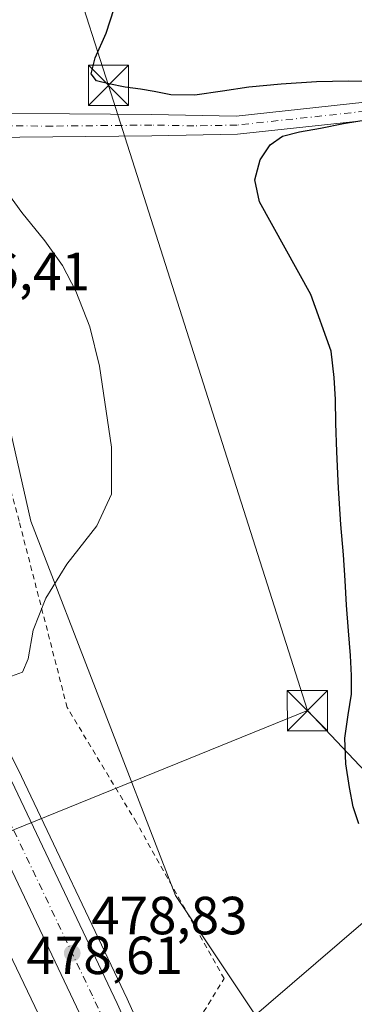
# Model space of a CAD drawing. Units: metres. Extents: x 634873 to 638334, y 4722806 to 4725187.
# Drawn here: x 635515 to 635578, y 4723252 to 4723436 of the extents above; entities that cross this region are included whole.
import ezdxf

# ---------------------------------------------------------------- set-up
doc = ezdxf.new("R2010")
doc.units = ezdxf.units.M
doc.header["$MEASUREMENT"] = 0
doc.linetypes.add('DGN Style 2', pattern=[1.6480167562047852, 0.988810053722871, -0.6592067024819142])
doc.linetypes.add('DGN Style 4', pattern=[2.6384748266838614, 1.318413404963828, -0.6592067024819142, 0.001648016756204785, -0.6592067024819142])
for name, color, linetype, lineweight in [('Alambrada', 7, 'DGN Style 2', 0), ('Arcén (en calzada doble)', 91, 'Continuous', 13), ('Carretera de calzada doble Cxs', 1, 'Continuous', 13), ('Carretera de calzada doble eje', 1, 'DGN Style 4', 0), ('Corriente natural lineal', 142, 'Continuous', 13), ('Cultivos herbáceos CxS', 92, 'Continuous', 0), ('Curva de nivel maestra', 30, 'Continuous', 30), ('Curva de nivel normal', 30, 'Continuous', 0), ('Matorral CxS', 135, 'Continuous', 0), ('Núcleo urbano CxS', 7, 'Continuous', 0), ('Piscina CxS', 4, 'Continuous', 0), ('Pista no pavimentada Cxs', 111, 'Continuous', 0), ('Pista no pavimentada eje', 91, 'DGN Style 4', 0), ('Punto de cota en terreno', 7, 'Continuous', 0), ('Rótulo de punto de cota en terreno', 7, 'Continuous', 0), ('Tendido', 6, 'Continuous', 0), ('Torre de tendido puntual', 7, 'Continuous', 0)]:
    doc.layers.add(name, color=color, linetype=linetype, lineweight=lineweight)
doc.styles.add('Style-Arial', font='txt')

# ---------------------------------------------------------------- blocks, each defined once
blk = doc.blocks.new('*U15')
at = {"layer": 'Núcleo urbano CxS', "color": 7, "linetype": 'Continuous', "lineweight": 0}
blk.add_polyline3d([(635471.5915000001, 4723452.450099999, 477.0016999999935), (635475.1523000002, 4723427.522299999, 477.3806999999942), (635487.3998999996, 4723413.233200001, 477.3510999999999), (635489.7275, 4723400.042099999, 481.4924000000028), (635491.4801000003, 4723400.988299999, 480.8227000000043), (635499.6476999996, 4723390.778700001, 483.3689000000013), (635510.8879000006, 4723371.4965, 483.6987999999984), (635517.5603, 4723342.3027, 481.7914000000019), (635543.8020000001, 4723274.332900001, 476.8199000000022), (635544.5549, 4723272.3825, 476.7658999999985), (635546.6755999997, 4723269.201300001, 476.6159000000043), (635577.2154999999, 4723223.390699999, 476.5353999999934), (635589.3598999997, 4723174.8103, 479.6074999999983), (635597.6275000004, 4723141.738299999, 482.7344000000012)], dxfattribs=at)
blk = doc.blocks.new('5PATER')
at = {"layer": 'Matorral CxS', "linetype": 'Continuous', "lineweight": 0}
h = blk.add_hatch(color=51, dxfattribs=at)
edge = h.paths.add_edge_path()
edge.add_ellipse((0, 0), major_axis=(-0.1095731443231308, -0.1110710700762829), ratio=0.9994222409660322, start_angle=0, end_angle=360)
blk = doc.blocks.new('5TTEND')
at = {"layer": 'Piscina CxS', "color": 7, "linetype": 'Continuous', "lineweight": 0}
for p, q in [((-0.375, 0.3754), (0.375, -0.3746)), ((0.3720000000000001, 0.3784000000000001), (-0.3720000000000001, -0.3776))]:
    blk.add_line(p, q, dxfattribs=at)
at = {"layer": 'Piscina CxS', "color": 7, "linetype": 'Continuous', "lineweight": 0, "flags": 128}
blk.add_lwpolyline([(-0.375, -0.3746), (0.375, -0.3746), (0.375, 0.3754), (-0.375, 0.3754), (-0.3720000000000001, -0.3776)], dxfattribs=at)

msp = doc.modelspace()

# ---------------------------------------------------------------- linework, layer by layer
at = {"layer": 'Alambrada', "color": 7, "linetype": 'DGN Style 2', "lineweight": 0}
msp.add_polyline3d([(635628.7401000002, 4723159.050100001, 480.673299999995), (635608.7500999998, 4723166.7501, 480.7722000000067), (635585.8000999996, 4723176.290100001, 479.8503999999957), (635575.5500999996, 4723204.8101, 477.5815000000002), (635567.6700999998, 4723225.520099999, 476.8723000000027), (635562.5401, 4723238.5101, 477.2366000000038), (635548.6601, 4723239.420100001, 477.7623000000021), (635548.2600999996, 4723240.4801, 477.6781999999948), (635546.5000999998, 4723245.3301, 477.5440999999992), (635548.9101, 4723249.270099999, 476.9600999999967), (635553.5701000001, 4723256.890100001, 476.5734999999986), (635537.2401000002, 4723286.050100001, 477.2838000000047), (635524.3300999999, 4723307.5101, 479.0274000000064), (635515.3701, 4723342.3101, 481.9492000000028), (635508.5000999998, 4723367.9901, 484.3714000000036), (635496.3501000004, 4723390.380100001, 484.3828000000067), (635478.9600999998, 4723398.610099999, 483.3944000000047), (635469.5301000001, 4723406.880100001, 481.0871000000043), (635461.8501000004, 4723417.1501, 480.1460999999982), (635456.6601, 4723423.360099999, 479.8899999999995), (635452.0800999999, 4723431.9001, 478.1203999999998), (635446.3000999996, 4723443.790100001, 477.7415000000037)], dxfattribs=at)
at = {"layer": 'Arcén (en calzada doble)', "color": 91, "linetype": 'Continuous', "lineweight": 13}
msp.add_polyline3d([(635438.8300999999, 4723436.9101, 478.9299000000028), (635457.3901000004, 4723405.140100001, 478.5717000000004), (635478.1001000004, 4723367.790100001, 478.3904000000039), (635496.7301000003, 4723332.710100001, 478.2896000000038), (635515.2001, 4723295.920100001, 478.4545999999973), (635535.5301000001, 4723253.090100001, 478.8916999999929), (635553.5800999999, 4723212.790100001, 479.5424000000058), (635570.3400999998, 4723173.4101, 481.3962000000029), (635587.7701000003, 4723129.940099999, 481.6346000000049), (635601.6501000002, 4723091.920100001, 482.7829000000056), (635613.9001000002, 4723056.6601, 484.1076999999932), (635624.9700999996, 4723023.190099999, 485.3622999999934), (635650.5301000001, 4722940.390100001, 488.0691999999981), (635682.4401000004, 4722836.380100001, 491.3619999999937), (635687.6401000004, 4722821.620100001, 491.7692999999999), (635687.8509000001, 4722821.0031, 491.8233000000037)], dxfattribs=at)
at = {"layer": 'Carretera de calzada doble Cxs', "color": 1, "linetype": 'Continuous', "lineweight": 13}
for points in [[(635355.3300999999, 4723561.5101, 480.9976000000024), (635358.9600999998, 4723556.300100001, 481.5809000000008), (635369.7701000003, 4723540.7601, 481.0604000000022), (635391.4001000002, 4723508.790100001, 480.1548000000039), (635414.3800999997, 4723472.840100001, 479.3221999999951), (635437.0800999999, 4723435.860099999, 478.9968999999983), (635455.6201, 4723404.130100001, 478.4983999999968), (635476.3101000005, 4723366.8201, 478.2758999999933), (635494.9200999998, 4723331.770099999, 478.2725000000065), (635513.3701, 4723295.020099999, 478.5051999999997), (635533.6801000005, 4723252.2401, 478.9876999999979), (635541.4501, 4723234.860099999, 479.2887000000047), (635551.7100999998, 4723211.970100001, 479.7222000000039), (635568.4501, 4723172.630100001, 482.0758999999962), (635585.8601000002, 4723129.210100001, 481.5687999999937), (635599.7301000003, 4723091.2301, 482.7498000000051), (635611.9700999996, 4723056.0001, 483.9704999999958), (635623.0301000001, 4723022.5701, 485.2234000000026), (635648.5800999999, 4722939.790100001, 488.1309000000037), (635671.2001, 4722865.550100001, 490.5470999999961), (635676.7600999996, 4722847.720100001, 491.0880000000034)], [(635675.9276999999, 4722820.7676, 492.1587), (635675.4600999998, 4722822.2501, 492.1110000000045), (635666.1601, 4722852.610099999, 491.1045000000013), (635652.1101000002, 4722901.3101, 489.3543999999966), (635628.2301000003, 4722981.7601, 486.4567999999999), (635615.9901000002, 4723020.620100001, 485.0461000000069), (635592.1001000004, 4723091.440099999, 482.4599000000017), (635569.1300999997, 4723151.2601, 480.6766999999964), (635556.2100999998, 4723183.2601, 480.0250999999989), (635543.4001000002, 4723213.130100001, 479.3322000000044), (635535.7801000001, 4723230.170100001, 479.0776999999944), (635528.9001000002, 4723245.600099999, 478.8453000000009), (635511.7301000003, 4723281.8301, 478.5498999999982), (635493.9700999996, 4723317.3201, 478.1999999999971), (635469.7200999996, 4723363.4801, 478.1350999999996), (635446.1501000002, 4723405.720100001, 478.3469999999944), (635425.9700999996, 4723440.6801, 478.7508999999991), (635405.2901, 4723473.700099999, 479.2651000000042), (635379.4600999998, 4723513.600099999, 480.2406999999948), (635352.6401000004, 4723552.9801, 481.4611000000005), (635352.2301000003, 4723553.590100001, 481.4706000000006), (635349.5500999996, 4723557.340100001, 481.3908999999985)], [(635344.1501000002, 4723553.690099999, 481.2795999999944), (635346.2401000002, 4723550.620100001, 481.4135999999999), (635365.9901000002, 4723521.630100001, 480.4548000000068), (635393.5500999996, 4723479.700099999, 479.3947000000044), (635421.1700999998, 4723434.9901, 478.6297999999952), (635445.5800999999, 4723393.380100001, 478.1983999999939), (635470.6700999998, 4723347.4101, 478.027700000006), (635499.0800999999, 4723291.7501, 478.1589999999997), (635520.3800999997, 4723247.420100001, 478.716499999995), (635530.1601, 4723225.530099999, 479.0442999999942), (635543.0100999996, 4723196.8101, 479.8752999999998), (635559.1901000004, 4723158.380100001, 480.4560000000056), (635578.8601000002, 4723107.350099999, 481.8867999999929), (635595.1001000004, 4723061.780099999, 483.4334999999992), (635610.8800999997, 4723014.620100001, 485.2289000000019), (635626.3601000002, 4722964.0101, 487.1416999999929), (635639.6700999998, 4722919.710100001, 488.7332000000025), (635652.6901000004, 4722874.450099999, 490.2733000000007), (635668.8255000003, 4722820.6687, 492.1147999999957), (635668.8378, 4722820.627699999, 492.116599999994)], [(635393.5500999996, 4723479.700099999, 479.3947000000044), (635421.1700999998, 4723434.9901, 478.6297999999952), (635445.5800999999, 4723393.380100001, 478.1983999999939), (635470.6700999998, 4723347.4101, 478.027700000006), (635499.0800999999, 4723291.7501, 478.1589999999997), (635520.3800999997, 4723247.420100001, 478.716499999995), (635530.1601, 4723225.530099999, 479.0442999999942), (635543.0100999996, 4723196.8101, 479.8752999999998), (635559.1901000004, 4723158.380100001, 480.4560000000056)], [(635414.3800999997, 4723472.840100001, 479.3221999999951), (635437.0800999999, 4723435.860099999, 478.9968999999983), (635455.6201, 4723404.130100001, 478.4983999999968), (635476.3101000005, 4723366.8201, 478.2758999999933), (635494.9200999998, 4723331.770099999, 478.2725000000065), (635513.3701, 4723295.020099999, 478.5051999999997), (635533.6801000005, 4723252.2401, 478.9876999999979), (635541.4501, 4723234.860099999, 479.2887000000047), (635551.7100999998, 4723211.970100001, 479.7222000000039), (635568.4501, 4723172.630100001, 482.0758999999962), (635585.8601000002, 4723129.210100001, 481.5687999999937)], [(635569.1300999997, 4723151.2601, 480.6766999999964), (635556.2100999998, 4723183.2601, 480.0250999999989), (635543.4001000002, 4723213.130100001, 479.3322000000044), (635535.7801000001, 4723230.170100001, 479.0776999999944), (635528.9001000002, 4723245.600099999, 478.8453000000009), (635511.7301000003, 4723281.8301, 478.5498999999982), (635493.9700999996, 4723317.3201, 478.1999999999971), (635469.7200999996, 4723363.4801, 478.1350999999996), (635446.1501000002, 4723405.720100001, 478.3469999999944), (635425.9700999996, 4723440.6801, 478.7508999999991)]]:
    msp.add_polyline3d(points, dxfattribs=at)
at = {"layer": 'Carretera de calzada doble eje', "color": 1, "linetype": 'DGN Style 4', "lineweight": 0}
msp.add_polyline3d([(635531.2901, 4723248.920100001, 478.9236999999994), (635529.0401, 4723253.670100001, 478.8570000000037), (635512.5500999996, 4723288.420100001, 478.4618000000046), (635509.4801000003, 4723294.5701, 478.4088999999949), (635503.6700999998, 4723306.170100001, 478.3479999999981), (635494.4501, 4723324.540100001, 478.2403999999952), (635491.0000999998, 4723331.110099999, 478.2238999999972), (635486.6901000004, 4723339.3101, 478.1999999999971), (635477.3800999997, 4723356.840100001, 478.1906000000017), (635473.0100999996, 4723365.1501, 478.2014000000054), (635471.3701, 4723368.100099999, 478.2090999999928), (635464.4801000003, 4723380.450099999, 478.2436000000016), (635454.1300999997, 4723399.110099999, 478.3613999999943), (635450.8800999997, 4723404.920100001, 478.414499999999), (635441.6101000002, 4723420.790100001, 478.5668000000006), (635435.2401000002, 4723431.8301, 478.7206000000006), (635431.5201000003, 4723438.270099999, 478.7853999999934)], dxfattribs=at)
at = {"layer": 'Corriente natural lineal', "color": 142, "linetype": 'Continuous', "lineweight": 13}
msp.add_polyline3d([(635548.6201, 4723240.770099999, 477.1042000000016), (635615.2500999998, 4723298.110099999, 473.6408999999985), (635638.0900999998, 4723319.0801, 472.567200000005), (635650.5201000003, 4723329.4101, 472.2434999999969), (635660.9001000002, 4723334.880100001, 472.1128000000026), (635666.0201000003, 4723336.1501, 472.0610000000015), (635669.6300999997, 4723336.540100001, 472.0344000000041), (635674.1801000005, 4723336.3101, 472.0111000000034), (635679.4501, 4723334.840100001, 471.9850000000006), (635688.1700999998, 4723327.170100001, 471.8417999999947), (635691.1201, 4723323.670100001, 471.7336000000069), (635692.1312999995, 4723322.4758, 471.7165999999997)], dxfattribs=at)
at = {"layer": 'Cultivos herbáceos CxS', "color": 92, "linetype": 'Continuous', "lineweight": 0}
for points in [[(635597.6275000004, 4723141.738299999, 482.7344000000012), (635589.3598999997, 4723174.8103, 479.6074999999983), (635577.2154999999, 4723223.390699999, 476.5353999999934), (635546.6755999997, 4723269.201300001, 476.6159000000043), (635544.5549, 4723272.3825, 476.7658999999985), (635543.8020000001, 4723274.332900001, 476.8199000000022), (635517.5603, 4723342.3027, 481.7914000000019), (635510.8879000006, 4723371.4965, 483.6987999999984), (635499.6476999996, 4723390.778700001, 483.3689000000013), (635491.4801000003, 4723400.988299999, 480.8227000000043), (635489.7275, 4723400.042099999, 481.4924000000028), (635487.3998999996, 4723413.233200001, 477.3510999999999), (635475.1523000002, 4723427.522299999, 477.3806999999942), (635471.5915000001, 4723452.450099999, 477.0016999999935)], [(635471.5915000001, 4723452.450099999, 477.0016999999935), (635475.1523000002, 4723427.522299999, 477.3806999999942), (635487.3998999996, 4723413.233200001, 477.3510999999999), (635489.7275, 4723400.042099999, 481.4924000000028), (635491.4801000003, 4723400.988299999, 480.8227000000043), (635499.6476999996, 4723390.778700001, 483.3689000000013), (635510.8879000006, 4723371.4965, 483.6987999999984), (635517.5603, 4723342.3027, 481.7914000000019), (635543.8020000001, 4723274.332900001, 476.8199000000022), (635544.5549, 4723272.3825, 476.7658999999985), (635546.6755999997, 4723269.201300001, 476.6159000000043), (635577.2154999999, 4723223.390699999, 476.5353999999934), (635589.3598999997, 4723174.8103, 479.6074999999983), (635597.6275000004, 4723141.738299999, 482.7344000000012)]]:
    msp.add_polyline3d(points, dxfattribs=at)
at = {"layer": 'Curva de nivel maestra', "color": 30, "linetype": 'Continuous', "lineweight": 30, "elevation": 475, "flags": 128}
for points in [[(635582.0999999996, 4723424.360099999), (635576.7599999999, 4723424.460100001), (635570.79, 4723424.3101), (635564.25, 4723423.890100001), (635558.2199999997, 4723423.290100001), (635553.2800000003, 4723422.550100001), (635548.1299999999, 4723421.840100001), (635543.6799999997, 4723421.860099999), (635540.5599999997, 4723422.520099999), (635537.9800000006, 4723422.960100001), (635535.1200000001, 4723423.3101), (635532.0999999996, 4723423.9301), (635529.8200000003, 4723424.520099999), (635528.7800000003, 4723425.8201), (635529.5499999998, 4723428.770099999), (635531.6299999999, 4723433.4101), (635533.0800000001, 4723437.9801)], [(635578.6799999997, 4723285.8201), (635577.6799999997, 4723288.970100001), (635576.9400000004, 4723292.600099999), (635576.29, 4723297.020099999), (635576.0899999999, 4723301.7601), (635576.7199999997, 4723306.1601), (635577.3600000005, 4723310.020099999), (635577.3600000005, 4723313.460100001), (635577.1299999999, 4723317.220100001), (635576.8099999997, 4723321.8101), (635576.4100000003, 4723326.630100001), (635576.1500000004, 4723331.2401), (635575.8300000001, 4723336.020099999), (635575.3200000003, 4723341.6801), (635574.9199999999, 4723348.450099999), (635574.5800000001, 4723355.2401), (635574.4199999999, 4723360.5801), (635574.3399999999, 4723365.020099999), (635574.1100000005, 4723369.140100001), (635573.5599999997, 4723374.050100001), (635569.7699999996, 4723384.620100001), (635560.2000000002, 4723401.9101), (635559.29, 4723405.9901), (635560.2999999998, 4723409.7401), (635562.1500000004, 4723412.5701), (635564.4800000006, 4723414.140100001), (635567.6600000003, 4723414.970100001), (635571.5300000003, 4723415.6801), (635575.8399999999, 4723416.550100001), (635580.4699999997, 4723417.280099999)]]:
    msp.add_lwpolyline(points, dxfattribs=at)
at = {"layer": 'Curva de nivel normal', "color": 30, "linetype": 'Continuous', "lineweight": 0, "elevation": 480, "flags": 128}
msp.add_lwpolyline([(635513.9299999997, 4723313.360099999), (635515.9800000006, 4723314.110099999), (635517.0800000001, 4723316.590100001), (635518, 4723321.920100001), (635520.3200000003, 4723327.920100001), (635524.2800000003, 4723334.2501), (635529.8399999999, 4723341.450099999), (635532.6100000005, 4723347.360099999), (635532.5899999999, 4723356.110099999), (635530.3300000001, 4723371.2501), (635528.5300000003, 4723378.590100001), (635525.9600000001, 4723385.2501), (635523.4400000004, 4723390.0101), (635520.1500000004, 4723394.600099999), (635515.8600000005, 4723399.9301), (635511.3700000001, 4723406.030099999)], dxfattribs=at)
at = {"layer": 'Núcleo urbano CxS', "color": 7, "linetype": 'Continuous', "lineweight": 0}
msp.add_polyline3d([(635471.5915000001, 4723452.450099999, 477.0016999999935), (635475.1523000002, 4723427.522299999, 477.3806999999942), (635487.3998999996, 4723413.233200001, 477.3510999999999), (635489.7275, 4723400.042099999, 481.4924000000028), (635491.4801000003, 4723400.988299999, 480.8227000000043), (635499.6476999996, 4723390.778700001, 483.3689000000013), (635510.8879000006, 4723371.4965, 483.6987999999984), (635517.5603, 4723342.3027, 481.7914000000019), (635543.8020000001, 4723274.332900001, 476.8199000000022), (635544.5549, 4723272.3825, 476.7658999999985), (635546.6755999997, 4723269.201300001, 476.6159000000043), (635577.2154999999, 4723223.390699999, 476.5353999999934), (635589.3598999997, 4723174.8103, 479.6074999999983), (635597.6275000004, 4723141.738299999, 482.7344000000012)], dxfattribs=at)
at = {"layer": 'Pista no pavimentada Cxs', "color": 111, "linetype": 'Continuous', "lineweight": 0}
for points in [[(635453.3901000004, 4723448.620100001, 477.7428999999975), (635460.6801000005, 4723437.960100001, 477.6517000000022), (635466.7100999998, 4723430.790100001, 477.5359000000026), (635474.0100999996, 4723424.640100001, 477.3824000000022), (635480.4200999998, 4723420.920100001, 477.2676000000066), (635484.7500999998, 4723419.600099999, 477.1935999999987), (635494.0701000001, 4723418.5801, 477.0283000000054), (635540.0701000001, 4723418.2301, 476.0483999999997), (635555.8101000005, 4723417.9301, 475.5899000000064), (635603.7901, 4723423.110099999, 474.9934000000067), (635626.4600999998, 4723425.630100001, 474.9137000000047), (635694.8101000005, 4723434.630100001, 476.4397000000026), (635725.4001000002, 4723437.8301, 477.2158000000054), (635736.8400999998, 4723438.5701, 477.8815999999933), (635746.8400999998, 4723438.6801, 477.9213000000018), (635770.4600999998, 4723438.710100001, 476.204700000002), (635856.2401000002, 4723439.770099999, 469.9377999999998), (635927.0800999999, 4723439.960100001, 465.519100000005), (635998.2001, 4723440.380100001, 464.2687000000006), (636121.8601000002, 4723442.0601, 462.2839999999997), (636168.5000999998, 4723442.220100001, 461.5357999999979), (636198.4801000003, 4723442.040100001, 460.2486000000063), (636258.4001000002, 4723441.4301, 456.8592999999965), (636296.5100999996, 4723441.6801, 455.5332999999956)], [(635770.4801000003, 4723435.3101, 476.790399999998), (635746.8601000002, 4723435.280099999, 477.8077999999951), (635736.9700999996, 4723435.170100001, 477.5114999999933), (635718.5301000001, 4723433.690099999, 476.4520000000048), (635698.0500999996, 4723431.550100001, 475.7584000000061), (635626.8701, 4723422.2501, 475.0209999999934), (635604.1601, 4723419.7301, 475.2173999999941), (635556.0800999999, 4723414.530099999, 475.561600000001), (635540.1101000002, 4723414.2501, 476.545100000003), (635503.1401000004, 4723413.860099999, 476.9649000000064), (635493.7701000003, 4723414.100099999, 477.3194999999978), (635483.8400999998, 4723415.190099999, 477.3938999999955), (635478.7500999998, 4723416.7401, 477.3487000000023), (635475.5900999998, 4723418.3301, 477.3435999999929), (635471.3501000004, 4723421.0101, 477.5022000000026), (635463.6001000004, 4723427.550100001, 477.8001999999979), (635460.2301000003, 4723431.2401, 477.8888000000007), (635457.0800999999, 4723435.290100001, 477.7951999999932), (635451.3201000001, 4723443.460100001, 477.7307000000001)], [(635698.0500999996, 4723431.550100001, 475.7584000000061), (635626.8701, 4723422.2501, 475.0209999999934), (635604.1601, 4723419.7301, 475.2173999999941), (635556.0800999999, 4723414.530099999, 475.561600000001), (635540.1101000002, 4723414.2501, 476.545100000003), (635503.1401000004, 4723413.860099999, 476.9649000000064), (635493.7701000003, 4723414.100099999, 477.3194999999978), (635483.8400999998, 4723415.190099999, 477.3938999999955), (635478.7500999998, 4723416.7401, 477.3487000000023), (635475.5900999998, 4723418.3301, 477.3435999999929), (635471.3501000004, 4723421.0101, 477.5022000000026), (635463.6001000004, 4723427.550100001, 477.8001999999979), (635460.2301000003, 4723431.2401, 477.8888000000007), (635457.0800999999, 4723435.290100001, 477.7951999999932), (635451.3201000001, 4723443.460100001, 477.7307000000001)], [(635460.6801000005, 4723437.960100001, 477.6517000000022), (635466.7100999998, 4723430.790100001, 477.5359000000026), (635474.0100999996, 4723424.640100001, 477.3824000000022), (635480.4200999998, 4723420.920100001, 477.2676000000066), (635484.7500999998, 4723419.600099999, 477.1935999999987), (635494.0701000001, 4723418.5801, 477.0283000000054), (635540.0701000001, 4723418.2301, 476.0483999999997), (635555.8101000005, 4723417.9301, 475.5899000000064), (635603.7901, 4723423.110099999, 474.9934000000067), (635626.4600999998, 4723425.630100001, 474.9137000000047), (635694.8101000005, 4723434.630100001, 476.4397000000026), (635725.4001000002, 4723437.8301, 477.2158000000054)]]:
    msp.add_polyline3d(points, dxfattribs=at)
at = {"layer": 'Pista no pavimentada eje', "color": 91, "linetype": 'DGN Style 4', "lineweight": 0}
msp.add_polyline3d([(635579.9851000002, 4723418.8301, 475.3947999999946), (635555.9451000001, 4723416.2301, 475.6178000000073), (635547.9600999998, 4723416.090100001, 475.9184999999998), (635540.0900999998, 4723416.2401, 476.3270000000048), (635521.6051000003, 4723416.045100001, 476.8990999999951), (635498.6051000003, 4723416.220100001, 476.997000000003), (635493.9200999998, 4723416.340100001, 477.1098999999958), (635484.2950999998, 4723417.395099999, 477.1837999999989), (635479.5850999998, 4723418.8301, 477.2609999999986), (635478.0050999997, 4723419.6251, 477.286500000002), (635474.8000999996, 4723421.485099999, 477.3527000000031), (635472.6801000005, 4723422.825099999, 477.3801999999997), (635468.8051000005, 4723426.095100001, 477.5288), (635465.1551000001, 4723429.170100001, 477.6609999999928), (635463.4700999996, 4723431.015100001, 477.6999000000069), (635460.4550999999, 4723434.600099999, 477.7114000000002), (635458.8800999997, 4723436.6251, 477.7250000000058)], dxfattribs=at)
at = {"layer": 'Tendido', "color": 6, "linetype": 'Continuous', "lineweight": 0}
for points in [[(635569.1200000001, 4723306.92, 480.0812000000006), (635532.0300000003, 4723423.640000001, 477.3929000000062), (635492.0944999997, 4723548.3981, 475.3194999999978), (635434.5192, 4723728.9299, 472.8570000000037), (635381.3531, 4723896.8062, 474.2532999999967), (635342.5499999998, 4724019.140000001, 484.2814999999973), (635381.9977000002, 4724123.2391, 494.2296999999963), (635413.1500000004, 4724203.880000001, 489.5849000000017), (635503.3099999997, 4724442.75, 487.6508000000031), (635535.7021000005, 4724530.0307, 486.7652999999991), (635561.5122999996, 4724597.880899999, 486.6420000000071), (635595.9474, 4724690.111300001, 480.6024999999936), (635620.0586000001, 4724753.538100001, 481.9646000000066), (635656.9145999998, 4724850.4948, 482.1582999999956), (635700.3778999997, 4724965.3288, 485.7394000000059), (635741.7011000002, 4725075.9264, 498.6169999999984), (635764.4999000002, 4725136.785599999, 508.3837000000058)], [(634905.8842000002, 4723433.01, 496.7140999999974), (635046.4800000006, 4723424.699999999, 493.4345999999932), (635116.2100000001, 4723420.15, 492.1420999999973), (635176.7599999999, 4723375.609999999, 496.1374999999971), (635239.3600000005, 4723328.65, 498.5007999999943), (635378.9800000006, 4723229.350000001, 482.3515999999945), (635451.5499999998, 4723259.130000001, 479.8855999999942), (635569.1200000001, 4723306.92, 480.0812000000006)], [(635846.6799999997, 4723014.57, 484.6367999999929), (635761.0623000005, 4723104.4209, 476.2786999999954), (635671.2100000001, 4723198.9, 481.8252999999968), (635569.1200000001, 4723306.92, 480.0812000000006)]]:
    msp.add_polyline3d(points, dxfattribs=at)

# ---------------------------------------------------------------- block references
at = {"layer": 'Núcleo urbano CxS', "color": 7, "linetype": 'Continuous', "lineweight": 0}
msp.add_blockref('*U15', (0, 0), dxfattribs=at)
at = {"layer": 'Punto de cota en terreno', "color": 7, "linetype": 'Continuous', "lineweight": 0, "xscale": 10, "yscale": 10, "zscale": 10}
msp.add_blockref('5PATER', (635525.2699999996, 4723261.640000001, 478.8300000000018), dxfattribs=at)
at = {"layer": 'Torre de tendido puntual', "color": 7, "linetype": 'Continuous', "lineweight": 0, "xscale": 10, "yscale": 10, "zscale": 10}
for p in [(635532.0300000003, 4723423.640000001, 477.3929000000062), (635569.1200000001, 4723306.92, 480.0812000000006)]:
    msp.add_blockref('5TTEND', p, dxfattribs=at)

# ---------------------------------------------------------------- texts
at = {"layer": 'Rótulo de punto de cota en terreno', "color": 7, "linetype": 'Continuous', "lineweight": 0, "style": 'Style-Arial'}
for s, p in [('486,41', (635499.4096999997, 4723385.409700001)), ('478,83', (635528.7977999998, 4723265.1678)), ('478,61', (635516.7378000002, 4723257.7478))]:
    msp.add_text(s, height=7.000000000000002, dxfattribs=at).set_placement(p)

doc.saveas('drawing.dxf')
